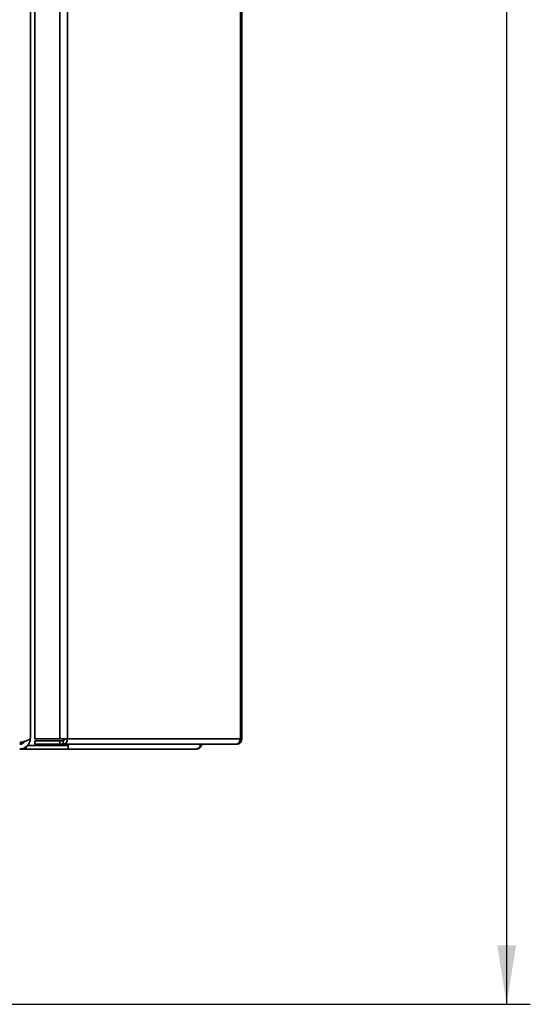
# Paper-space layout 'Blatt1' of a CAD drawing. Units: millimetres. Extents: x 0 to 4200, y 0 to 2970.
# Drawn here: x 2330 to 2546, y 1496 to 1913 of the extents above; entities that cross this region are included whole.
import ezdxf

# ---------------------------------------------------------------- set-up
doc = ezdxf.new("R2010")
doc.units = ezdxf.units.MM
doc.layers.add('1', color=7, linetype='Continuous')
doc.styles.add('SLDTEXTSTYLE1', font='TXT', dxfattribs={"width": 0.605})
doc.dimstyles.new('SLDDIMSTYLE1', dxfattribs={"dimtxt": 35, "dimasz": 25, "dimexe": 0, "dimexo": 0.0625, "dimgap": 8.75, "dimtad": 1, "dimdec": 1, "dimrnd": 1e-09, "dimzin": 12, "dimdsep": 46, "dimtxsty": 'SLDTEXTSTYLE1', "dimsah": 1, "dimcen": 0.09, "dimadec": 0, "dimazin": 3, "dimtfac": 1, "dimtdec": 1, "dimtofl": 0, "dimtmove": 0, "dimatfit": 3, "dimfxl": 1, "dimfrac": 2, "dimtolj": 1, "dimtzin": 12, "dimarcsym": 0})

# ---------------------------------------------------------------- blocks, each defined once
blk = doc.blocks.new('_D_1')
at = {"layer": '1', "ltscale": 10}
for p, q in [((2133.12, 2494.16), (2545.85, 2494.16)), ((2535.85, 2494.16), (2535.85, 1496.16)), ((2206.45, 1496.16), (2545.85, 1496.16))]:
    blk.add_line(p, q, dxfattribs=at)
for points in [[(2535.85, 2494.16), (2531.85, 2469.16), (2539.85, 2469.16)], [(2535.85, 1496.16), (2539.85, 1521.16), (2531.85, 1521.16)]]:
    blk.add_solid(points, dxfattribs=at)
at = {"layer": '1', "ltscale": 10, "insert": (2490.73, 1955.06), "char_height": 35, "attachment_point": 1, "rotation": 90, "style": 'SLDTEXTSTYLE1'}
blk.add_mtext('998', dxfattribs=at)

psp = doc.layouts.new('Blatt1')

# ---------------------------------------------------------------- linework, layer by layer
at = {"color": 7, "linetype": 'Continuous', "lineweight": 35, "ltscale": 10}
for p, q in [((2334.45, 2399.66), (2334.45, 1608.66)), ((2336.39, 2401.86), (2336.39, 1608.46)), ((2346.88, 2401.86), (2346.88, 1608.46)), ((2350.12, 2401.86), (2350.12, 1608.46)), ((2423.31, 1608.46), (2423.31, 2401.86)), ((2423.85, 2401.86), (2423.85, 1608.46)), ((2336.39, 1608.46), (2346.88, 1608.46)), ((2350.12, 1608.46), (2346.88, 1608.46)), ((2350.12, 1608.46), (2423.31, 1608.46)), ((2423.31, 1608.46), (2423.85, 1608.46)), ((2332.69, 1604.16), (2329.95, 1604.16)), ((2332.69, 1605.09), (2332.69, 1604.16)), ((2350.41, 1604.16), (2332.69, 1604.16)), ((2333.15, 1605.66), (2333.41, 1605.66)), ((2333.41, 1605.66), (2349.57, 1605.66)), ((2336.39, 1606.16), (2336.39, 1607.66)), ((2346.88, 1607.66), (2336.39, 1607.66)), ((2346.88, 1606.16), (2336.39, 1606.16)), ((2346.88, 1607.66), (2346.88, 1606.16)), ((2348.36, 1607.66), (2346.88, 1607.66)), ((2348.36, 1606.16), (2346.88, 1606.16)), ((2348.36, 1607.66), (2348.36, 1606.16)), ((2421.21, 1606.16), (2348.36, 1606.16)), ((2349.57, 1606.16), (2349.57, 1605.66)), ((2350.41, 1605.66), (2349.57, 1605.66)), ((2350.41, 1605.66), (2350.41, 1604.16)), ((2404.65, 1604.16), (2350.41, 1604.16)), ((2421.21, 1606.16), (2421.55, 1606.16))]:
    psp.add_line(p, q, dxfattribs=at)
at = {"color": 1, "linetype": 'Continuous', "lineweight": 35, "ltscale": 10}
psp.add_line((2331.65, 1606.83), (2331.65, 1607.31), dxfattribs=at)
at = {"color": 7, "linetype": 'Continuous', "lineweight": 35, "ltscale": 10, "flags": 128}
psp.add_lwpolyline([(2350.4, 1605.66), (2350.47, 1606.01), (2350.49, 1606.16)], dxfattribs=at)
at = {"color": 7, "linetype": 'Continuous', "lineweight": 35, "ltscale": 100}
for centre, radius in [((2348.05, 1608.22), 2.09), ((2348.25, 1608.38), 0.725)]:
    psp.add_arc(centre, radius, 278.5517, 6.5409, dxfattribs=at)
at = {"color": 7, "linetype": 'Continuous', "lineweight": 35, "ltscale": 10}
for points, knots in [([(2334.45, 1608.66), (2334.45, 1608.64), (2334.44, 1608.6), (2334.41, 1608.51), (2334.35, 1608.41), (2334.26, 1608.33), (2334.12, 1608.21), (2333.9, 1608.08), (2333.61, 1607.95), (2333.32, 1607.83), (2333.05, 1607.73), (2332.7, 1607.62), (2332.43, 1607.54), (2332.04, 1607.42), (2331.57, 1607.29), (2331.07, 1607.15), (2330.68, 1607.05), (2330.35, 1606.97), (2330.08, 1606.9), (2329.95, 1606.87)], [0, 0, 0, 0, 0.027198, 0.081816, 0.137219, 0.193424, 0.221662, 0.331217, 0.414978, 0.44322, 0.525011, 0.580421, 0.636633, 0.664876, 0.774431, 0.858191, 0.886433, 0.943057, 1, 1, 1, 1]), ([(2329.95, 1604.16), (2330.01, 1604.16), (2330.2, 1604.16), (2330.53, 1604.19), (2330.91, 1604.26), (2331.23, 1604.34), (2331.66, 1604.49), (2332.14, 1604.71), (2332.57, 1605), (2332.93, 1605.29), (2333.21, 1605.55), (2333.51, 1605.9), (2333.7, 1606.17), (2333.94, 1606.56), (2334.16, 1607.04), (2334.31, 1607.54), (2334.39, 1607.93), (2334.44, 1608.26), (2334.44, 1608.53), (2334.45, 1608.66)], [0, 0, 0, 0, 0.027198, 0.081816, 0.137219, 0.193424, 0.221662, 0.331217, 0.414978, 0.44322, 0.525011, 0.580421, 0.636633, 0.664876, 0.774431, 0.858191, 0.886433, 0.943057, 1, 1, 1, 1]), ([(2329.95, 1606.16), (2330.02, 1606.16), (2330.18, 1606.17), (2330.41, 1606.2), (2330.64, 1606.26), (2330.87, 1606.33), (2331.08, 1606.43), (2331.28, 1606.54), (2331.47, 1606.67), (2331.65, 1606.83), (2331.81, 1606.99), (2331.96, 1607.17), (2332.06, 1607.32), (2332.11, 1607.42), (2332.13, 1607.45)], [0, 0, 0, 0, 0.087265, 0.175158, 0.265035, 0.3556, 0.441326, 0.527648, 0.615846, 0.704694, 0.790418, 0.876738, 0.964934, 1, 1, 1, 1]), ([(2406.27, 1606.16), (2406.27, 1606.1), (2406.28, 1605.89), (2406.22, 1605.53), (2406.09, 1605.13), (2405.82, 1604.67), (2405.35, 1604.25), (2404.88, 1604.19), (2404.65, 1604.16)], [0, 0, 0, 0, 0.054443, 0.198302, 0.339033, 0.476815, 0.743016, 1, 1, 1, 1]), ([(2404.65, 1604.16), (2404.9, 1604.19), (2405.41, 1604.24), (2406.09, 1604.62), (2406.6, 1605.19), (2406.87, 1605.74), (2406.9, 1606.07), (2406.91, 1606.16)], [0, 0, 0, 0, 0.232123, 0.460316, 0.68869, 0.919259, 1, 1, 1, 1])]:
    psp.add_open_spline(points, degree=3, knots=knots, dxfattribs=at)
for points in [[(2423.31, 1608.46), (2423.26, 1608.16), (2423.15, 1607.56), (2422.66, 1606.8), (2421.99, 1606.26), (2421.47, 1606.2), (2421.21, 1606.16)], [(2421.55, 1606.16), (2421.85, 1606.2), (2422.46, 1606.26), (2423.22, 1606.8), (2423.75, 1607.56), (2423.82, 1608.16), (2423.85, 1608.46)]]:
    psp.add_open_spline(points, degree=3, dxfattribs=at)

# ---------------------------------------------------------------- dimensions: what is measured, and where the dimension line sits
at = {"layer": '1', "ltscale": 10}
dim = psp.add_linear_dim(base=(2535.85, 1496.16), p1=(2123.12, 2494.16), p2=(2196.45, 1496.16), angle=90, dimstyle='SLDDIMSTYLE1', dxfattribs=at)
dim.commit()
dim.dimension.update_dxf_attribs({"geometry": '_D_1', "text_midpoint": (2535.85, 1995.16), "dimtype": 160})

doc.saveas('drawing.dxf')
